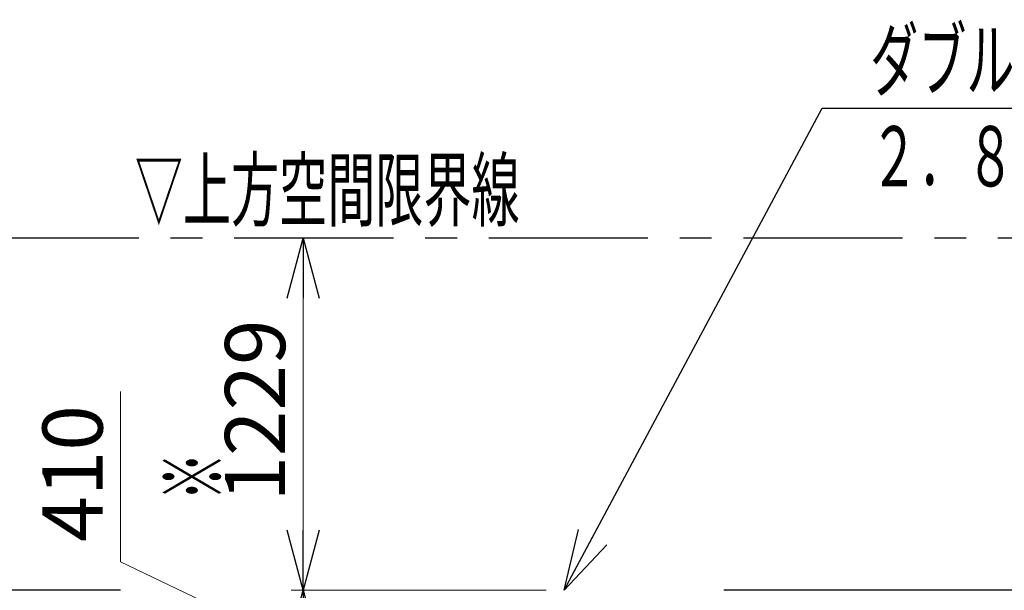
# Model space of a CAD drawing. Units: millimetres. Extents: x -185 to 185, y -134 to 137.
# Drawn here: x -35 to 14, y 10 to 38 of the extents above; entities that cross this region are included whole.
import ezdxf
from ezdxf.enums import TextEntityAlignment as Align

# ---------------------------------------------------------------- set-up
doc = ezdxf.new("R2010")
doc.units = ezdxf.units.MM
doc.header["$LTSCALE"] = 0.25
doc.linetypes.add('CENTER', pattern=[50.8, 31.75, -6.35, 6.35, -6.35])
doc.layers.add('Layer0016', color=7, linetype='Continuous')
doc.styles.add('dcStyle0', font='txt.shx', dxfattribs={"width": 0.8, "bigfont": 'bigfont'})
doc.dimstyles.new('dc_Rotated', dxfattribs={"dimtxt": 3, "dimasz": 3.000002, "dimexe": 0.6, "dimexo": 0.9, "dimgap": 0.9, "dimtad": 3, "dimdsep": 46, "dimtxsty": 'dcStyle0', "dimblk1": 'OPEN30', "dimblk2": 'OPEN30', "dimsah": 1, "dimcen": 0.09, "dimse2": 1, "dimclrd": 91, "dimclre": 91, "dimclrt": 7, "dimadec": 0, "dimazin": 2, "dimtfac": 1, "dimtdec": 4, "dimtmove": 0, "dimatfit": 3, "dimfxl": 1, "dimarcsym": 0})

# ---------------------------------------------------------------- blocks, each defined once
blk = doc.blocks.new('_Open30')
at = {"color": 0, "linetype": 'ByBlock', "lineweight": -2}
for p, q in [((-1, 0.267949), (0, 0)), ((0, 0), (-1, -0.267949)), ((0, 0), (-1, 0))]:
    blk.add_line(p, q, dxfattribs=at)
blk = doc.blocks.new('*D77')
at = {"layer": 'Layer0016', "color": 91, "linetype": 'Continuous', "lineweight": 13}
for p, q in [((-30.248, 19.452), (-30.248, 10.952)), ((-30.248, 10.952), (-21.142, 6.61)), ((-9.02, 9.539), (-21.742, 9.539)), ((-21.142, 3.681), (-21.142, 9.539))]:
    blk.add_line(p, q, dxfattribs=at)
at = {"layer": 'Layer0016', "color": 91, "xscale": 3.000002807615286, "yscale": 2.999989368223643, "rotation": 90}
blk.add_blockref('_Open30', (-21.142, 9.539), dxfattribs=at)
at = {"layer": 'Layer0016', "color": 7, "insert": (-31.148, 11.952), "char_height": 3, "width": 12.75, "attachment_point": 7, "rotation": 90, "style": 'dcStyle0'}
blk.add_mtext('\\T1.00;410', dxfattribs=at)
blk = doc.blocks.new('*D78')
at = {"layer": 'Layer0016', "color": 91, "linetype": 'Continuous', "lineweight": 13}
for p, q in [((-21.142, 9.539), (-21.142, 27.096)), ((-9.02, 9.539), (-21.742, 9.539))]:
    blk.add_line(p, q, dxfattribs=at)
at = {"layer": 'Layer0016', "color": 91, "xscale": 3.000002807615286, "yscale": 2.999989368223643}
for p, rotation in [((-21.142, 27.096), 90), ((-21.142, 9.539), 270)]:
    blk.add_blockref('_Open30', p, dxfattribs=dict(at, rotation=rotation))
at = {"layer": 'Layer0016', "color": 7, "insert": (-22.042, 18.496), "char_height": 3, "width": 15.75, "attachment_point": 8, "rotation": 90, "style": 'dcStyle0'}
blk.add_mtext('\\T1.00;1229', dxfattribs=at)
blk = doc.blocks.new('DC_GROUP_MDOU2813_R0_63')
at = {"layer": 'Layer0016', "color": 91, "linetype": 'Continuous', "lineweight": 25}
for p, q in [((-8.12, 9.539), (4.745, 33.568)), ((4.745, 33.568), (31.445, 33.568))]:
    blk.add_line(p, q, dxfattribs=at)
at = {"layer": 'Layer0016', "color": 91, "xscale": 3.000002807615286, "yscale": 2.999989368223643, "rotation": 241.8343944612884}
blk.add_blockref('_Open30', (-8.12, 9.539), dxfattribs=at)
at = {"layer": 'Layer0016', "color": 7, "style": 'dcStyle0', "width": 0.949153}
blk.add_text('ダブルレールホイスト', height=3, dxfattribs=at).set_placement((7.145, 34.468), (31.145, 34.468), align=Align.FIT)

msp = doc.modelspace()

# ---------------------------------------------------------------- linework, layer by layer
at = {"layer": 'Layer0016', "color": 8, "linetype": 'CENTER', "lineweight": 25}
msp.add_line((34.159, 27.096), (-161.556, 27.096), dxfattribs=at)
at = {"layer": 'Layer0016', "color": 4, "linetype": 'Continuous', "lineweight": 25}
for p, q in [((-153.756, 9.553), (-30.248, 9.553)), ((-0.152, 9.553), (26.359, 9.553))]:
    msp.add_line(p, q, dxfattribs=at)

# ---------------------------------------------------------------- block references
at = {"layer": 'Layer0016', "linetype": 'Continuous'}
msp.add_blockref('DC_GROUP_MDOU2813_R0_63', (0, 0), dxfattribs=at)

# ---------------------------------------------------------------- texts
at = {"layer": 'Layer0016', "color": 7, "style": 'dcStyle0', "width": 0.947692}
msp.add_text('２．８ｔ×６ｍ（三菱）', height=3, dxfattribs=at).set_placement((7.145, 29.668), (33.545, 29.668), align=Align.FIT)
at = {"layer": 'Layer0016', "color": 8, "style": 'dcStyle0', "width": 0.953191}
msp.add_text('▽上方空間限界線', height=3, rotation=360, dxfattribs=at).set_placement((-29.542, 27.996), (-10.342, 27.996), align=Align.FIT)
at = {"layer": 'Layer0016', "color": 7, "style": 'dcStyle0', "width": 1.12}
msp.add_text('※', height=3, rotation=90, dxfattribs=at).set_placement((-25.142, 14.007), (-25.142, 16.407), align=Align.FIT)

# ---------------------------------------------------------------- dimensions: what is measured, and where the dimension line sits
at = {"layer": 'Layer0016', "linetype": 'Continuous', "lineweight": 13}
for base, p1, p2, text, override, picture, middle in [((-21.142, 27.096), (-8.12, 9.539), (-21.142, 27.096), '1229', {"dimtxt": 3, "dimasz": 3.000002, "dimexe": 0.6, "dimexo": 0.9, "dimgap": 0.9, "dimtad": 3, "dimtih": 0, "dimtoh": 0, "dimdec": 2, "dimlfac": 1, "dimzin": 8, "dimtxsty": 'dcStyle0', "dimblk1": 'Open30', "dimblk2": 'Open30', "dimsah": 1, "dimse2": 1, "dimclrd": 91, "dimclre": 91, "dimclrt": 7, "dimazin": 2, "dimtofl": 1, "dimtolj": 0, "dimtzin": 8, "dimarcsym": 1}, '*D78', (-21.142, 18.496)), ((-21.142, 9.539), (-21.142, 3.681), (-8.12, 9.539), '410', {"dimtxt": 3, "dimasz": 3.000002, "dimexe": 0.6, "dimexo": 0.9, "dimgap": 10.00656, "dimtad": 3, "dimtih": 0, "dimtoh": 0, "dimdec": 2, "dimlfac": 1, "dimzin": 8, "dimtxsty": 'dcStyle0', "dimblk1": 'Open30', "dimblk2": 'Open30', "dimsah": 1, "dimse1": 1, "dimclrd": 91, "dimclre": 91, "dimclrt": 7, "dimazin": 2, "dimtofl": 1, "dimtolj": 0, "dimtzin": 8, "dimarcsym": 1}, '*D77', (-21.142, 15.552))]:
    dim = msp.add_linear_dim(base=base, p1=p1, p2=p2, angle=90, text=text, dimstyle='dc_Rotated', override=override, dxfattribs=at)
    dim.commit()
    dim.dimension.update_dxf_attribs({"geometry": picture, "text_midpoint": middle, "dimtype": 160})

doc.saveas('drawing.dxf')
